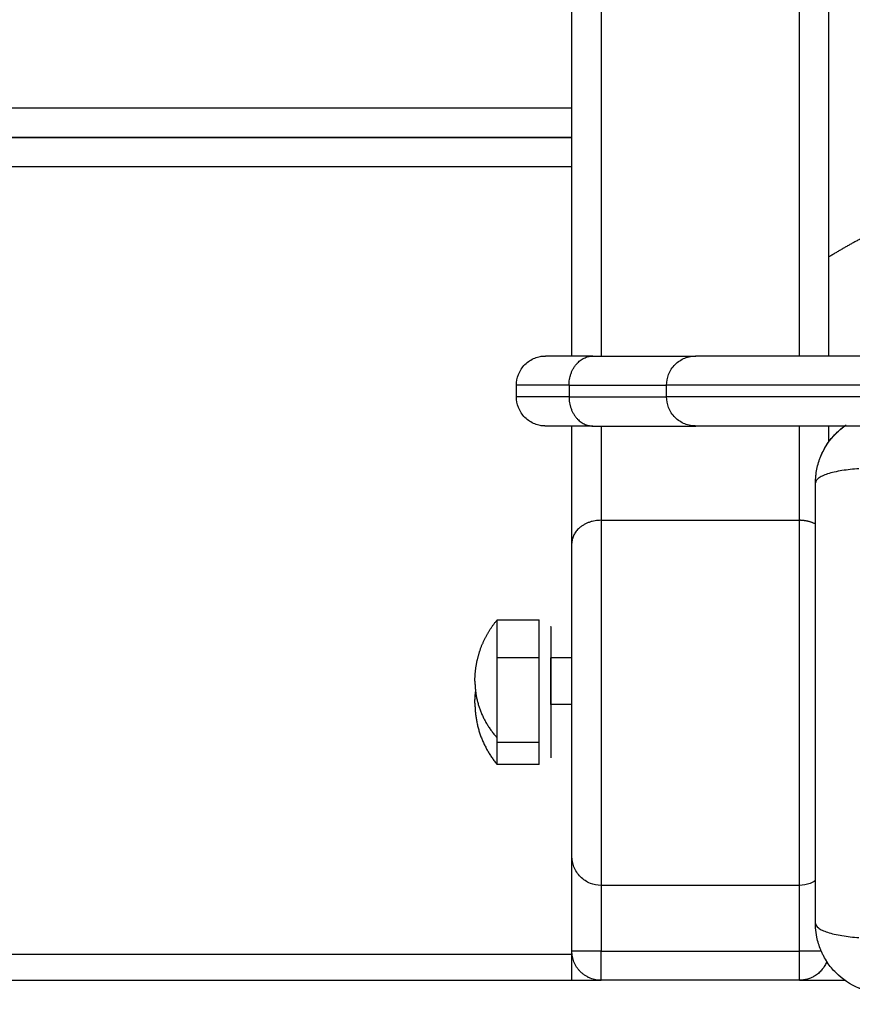
# Model space of a CAD drawing. Units: millimetres. Extents: x 114.7 to 134.5, y 1462.9 to 1484.3.
# Drawn here: x 121.9 to 122.1, y 1468.1 to 1468.3 of the extents above; entities that cross this region are included whole.
import ezdxf

# ---------------------------------------------------------------- set-up
doc = ezdxf.new("R2010")
doc.units = ezdxf.units.MM
doc.header["$PDSIZE"] = -1
doc.layers.add('Make2D$Visible$Curves', color=7, linetype='Continuous')
doc.layers.add('Make2D$Visible$Tangents', color=8, linetype='Continuous')
doc.styles.get("Standard").update_dxf_attribs({"font": 'ARIALN.TTF'})
doc.dimstyles.get("Standard").update_dxf_attribs({"dimtxt": 0.18, "dimasz": 0.15, "dimexe": 0.1, "dimexo": 0, "dimgap": 0.09, "dimtad": 0, "dimzin": 0, "dimdsep": 46, "dimtxsty": 'Standard', "dimblk": 'OBLIQUE', "dimcen": 0.09, "dimadec": 0, "dimazin": 0, "dimtfac": 1, "dimtofl": 0, "dimtmove": 0, "dimatfit": 3, "dimldrblk": 'OBLIQUE', "dimfxl": 1, "dimtolj": 1, "dimtzin": 0, "dimarcsym": 0})

# ---------------------------------------------------------------- blocks, each defined once
blk = doc.blocks.new('_Oblique')
at = {"color": 0, "linetype": 'ByBlock', "lineweight": -2}
blk.add_line((-0.5, -0.5), (0.5, 0.5), dxfattribs=at)
blk = doc.blocks.new('*D67')
at = {"layer": 'Defpoints', "color": 0, "lineweight": -2}
for p, q in [((119.41683, 1472.66904), (125.61592, 1472.66904)), ((125.51592, 1472.66904), (125.51592, 1469.36096)), ((125.51592, 1465.49114), (125.51592, 1468.79923)), ((122.84999, 1465.49114), (125.61592, 1465.49114))]:
    blk.add_line(p, q, dxfattribs=at)
at = {"layer": 'Defpoints', "color": 0}
for p in [(119.41683, 1472.66904), (125.51592, 1472.66904), (122.84999, 1465.49114)]:
    blk.add_point(p, dxfattribs=at)
at = {"layer": 'Defpoints', "color": 0, "linetype": 'ByBlock', "lineweight": -2, "xscale": 0.15, "yscale": 0.15, "zscale": 0.15}
for p, rotation in [((125.51592, 1472.66904), 90), ((125.51592, 1465.49114), 270)]:
    blk.add_blockref('_Oblique', p, dxfattribs=dict(at, rotation=rotation))
at = {"layer": 'Defpoints', "color": 0, "insert": (125.51592, 1469.08009), "char_height": 0.18, "attachment_point": 5, "rotation": 90}
blk.add_mtext('\\A1;\\A1;7.20', dxfattribs=at)
blk = doc.blocks.new('*D69')
at = {"layer": 'Defpoints', "color": 0, "lineweight": -2}
for p, q in [((118.9696, 1474.16904), (127.18429, 1474.16904)), ((127.08429, 1474.16904), (127.08429, 1469.16066)), ((127.08429, 1463.48851), (127.08429, 1468.49689)), ((122.54962, 1463.48851), (127.18429, 1463.48851))]:
    blk.add_line(p, q, dxfattribs=at)
at = {"layer": 'Defpoints', "color": 0}
for p in [(118.9696, 1474.16904), (127.08429, 1474.16904), (122.54962, 1463.48851)]:
    blk.add_point(p, dxfattribs=at)
at = {"layer": 'Defpoints', "color": 0, "linetype": 'ByBlock', "lineweight": -2, "xscale": 0.15, "yscale": 0.15, "zscale": 0.15}
for p, rotation in [((127.08429, 1474.16904), 90), ((127.08429, 1463.48851), 270)]:
    blk.add_blockref('_Oblique', p, dxfattribs=dict(at, rotation=rotation))
at = {"layer": 'Defpoints', "color": 0, "insert": (127.08429, 1468.82878), "char_height": 0.18, "attachment_point": 5, "rotation": 90}
blk.add_mtext('\\A1;\\A1;10.70', dxfattribs=at)
blk = doc.blocks.new('S056')
at = {"layer": 'Make2D$Visible$Curves'}
for points, degree in [([(122.01062, 1468.19404), (122.01062, 1468.47813), (122.01062, 1468.76221)], 2), ([(122.05462, 1468.76221), (122.05462, 1468.47813), (122.05462, 1468.19404)], 2), ([(121.29862, 1468.23157), (121.65462, 1468.23157), (122.01062, 1468.23157)], 2), ([(121.29862, 1468.23151), (121.65462, 1468.23151), (122.01062, 1468.23151)], 2), ([(122.00112, 1468.18704), (122.00112, 1468.18804), (122.00112, 1468.18904)], 2), ([(122.02684, 1468.18704), (122.02684, 1468.18804), (122.02684, 1468.18904)], 2), ([(122.01062, 1468.16194), (122.01062, 1468.17199), (122.01062, 1468.18204)], 2), ([(122.05462, 1468.18204), (122.05462, 1468.18067), (122.05462, 1468.17929)], 2), ([(122.05589, 1468.18078), (122.05635, 1468.18124), (122.05685, 1468.18166), (122.05738, 1468.18204)], 3), ([(121.9978, 1468.1488), (122.0014, 1468.1488), (122.005, 1468.1488)], 2), ([(122.01062, 1468.1423), (122.00882, 1468.1423), (122.00702, 1468.1423)], 2), ([(122.01062, 1468.1343), (122.00882, 1468.1343), (122.00702, 1468.1343)], 2), ([(122.005, 1468.1278), (122.0014, 1468.1278), (121.9978, 1468.1278)], 2), ([(122.005, 1468.12403), (122.0014, 1468.12403), (121.9978, 1468.12403)], 2), ([(122.01062, 1468.09204), (122.01062, 1468.10017), (122.01062, 1468.1083)], 2), ([(122.04962, 1468.1033), (122.03262, 1468.1033), (122.01562, 1468.1033)], 2), ([(122.05239, 1468.09605), (122.05238, 1468.0963), (122.05237, 1468.09655), (122.05237, 1468.09679)], 3), ([(122.01062, 1468.09151), (122.01062, 1468.09178), (122.01062, 1468.09204)], 2), ([(121.29362, 1468.08704), (121.65462, 1468.08704), (122.01562, 1468.08704)], 2), ([(122.04962, 1468.08704), (122.03262, 1468.08704), (122.01562, 1468.08704)], 2), ([(122.04962, 1468.08704), (122.0535, 1468.08704), (122.05738, 1468.08704)], 2)]:
    blk.add_open_spline(points, degree=degree, dxfattribs=at)
for points, weights in [([(122.06333, 1468.21576), (122.05884, 1468.21361), (122.05462, 1468.21099)], [1, 0.97763273115, 0.958681688308]), ([(122.01423, 1468.19404), (122.00612, 1468.19404), (122.00612, 1468.19404)], [1, 0.953884910854, 1]), ([(122.01423, 1468.19404), (122.02609, 1468.19404), (122.03184, 1468.19404)], [1, 0.97517473167, 0.97707797928]), ([(122.07979, 1468.19404), (122.03184, 1468.19404), (122.03184, 1468.19404)], [1, 0.824804253182, 1]), ([(122.01423, 1468.18204), (122.00612, 1468.18204), (122.00612, 1468.18204)], [1, 0.953884910854, 1]), ([(122.01423, 1468.18204), (122.02609, 1468.18204), (122.03184, 1468.18204)], [1, 0.975174732456, 0.97707797916]), ([(122.07979, 1468.18204), (122.03184, 1468.18204), (122.03184, 1468.18204)], [1, 0.824804253182, 1]), ([(121.9978, 1468.14233), (121.9978, 1468.1488), (121.9978, 1468.1488)], [1, 0.831579523576, 1]), ([(122.005, 1468.14233), (122.005, 1468.1488), (122.005, 1468.1488)], [1, 0.783299969304, 0.887255387675]), ([(122.007, 1468.14765), (122.007, 1468.14765), (122.007, 1468.14188)], [0.887255387675, 0.783299969304, 1]), ([(121.9978, 1468.1286), (121.9978, 1468.13263), (121.9978, 1468.14233)], [1, 0.707106781187, 1]), ([(121.994, 1468.1383), (121.994, 1468.13282), (121.9978, 1468.1286)], [1, 0.940315265291, 1]), ([(121.994, 1468.13453), (121.994, 1468.13552), (121.99412, 1468.13649)], [1, 0.98959887309, 0.982822909013]), ([(121.994, 1468.13453), (121.994, 1468.1286), (121.9978, 1468.12403)], [1, 0.940315265291, 1]), ([(121.9978, 1468.1278), (121.9978, 1468.1278), (121.9978, 1468.1286)], [1, 0.980746659782, 1]), ([(122.007, 1468.12896), (122.007, 1468.12519), (122.007, 1468.12519)], [0.858121976686, 0.827687313522, 1]), ([(121.9978, 1468.12403), (121.9978, 1468.12403), (121.9978, 1468.1278)], [1, 0.837708519861, 0.855267735019]), ([(122.005, 1468.12403), (122.005, 1468.12403), (122.005, 1468.1278)], [1, 0.837708438177, 0.855267752695]), ([(122.01562, 1468.08704), (122.01062, 1468.08704), (122.01062, 1468.09204)], [1, 0.707106781187, 1]), ([(122.01062, 1468.08704), (122.01062, 1468.08843), (122.01062, 1468.09151)], [0.875758745156, 0.796527967435, 1]), ([(122.0543, 1468.09027), (122.05307, 1468.08704), (122.04962, 1468.08704)], [0.892991885904, 0.777555799064, 1])]:
    blk.add_rational_spline(points, weights, degree=2, dxfattribs=at)
for points, knots in [([(122.00112, 1468.18904), (122.00112, 1468.18967), (122.00124, 1468.1903), (122.00172, 1468.19152), (122.0021, 1468.1921), (122.00258, 1468.19258), (122.00307, 1468.19306), (122.00364, 1468.19344), (122.00458, 1468.19381), (122.00489, 1468.1939), (122.00531, 1468.19398), (122.00541, 1468.194), (122.00562, 1468.19402), (122.00572, 1468.19403), (122.00587, 1468.19404), (122.00592, 1468.19404), (122.00599, 1468.19404), (122.00602, 1468.19404), (122.00606, 1468.19404), (122.00607, 1468.19404), (122.00609, 1468.19404), (122.00609, 1468.19404), (122.0061, 1468.19404), (122.00611, 1468.19404), (122.00612, 1468.19404)], [0, 0, 0, 0, 1.896846, 1.896846, 3.952395, 3.952395, 3.952395, 6.009271, 6.009271, 6.982861, 6.982861, 7.295242, 7.295242, 7.601044, 7.601044, 7.750475, 7.750475, 7.825189, 7.825189, 7.862547, 7.862547, 7.881227, 7.881227, 7.895236, 7.895236, 7.895236, 7.895236]), ([(122.02684, 1468.18904), (122.02684, 1468.18967), (122.02696, 1468.1903), (122.02744, 1468.19152), (122.02782, 1468.1921), (122.0283, 1468.19258), (122.02879, 1468.19306), (122.02936, 1468.19344), (122.0303, 1468.19381), (122.03061, 1468.1939), (122.03103, 1468.19398), (122.03114, 1468.194), (122.03134, 1468.19402), (122.03144, 1468.19403), (122.03159, 1468.19404), (122.03164, 1468.19404), (122.03172, 1468.19404), (122.03174, 1468.19404), (122.03178, 1468.19404), (122.03179, 1468.19404), (122.03181, 1468.19404), (122.03182, 1468.19404), (122.03183, 1468.19404), (122.03184, 1468.19404), (122.03184, 1468.19404)], [0, 0, 0, 0, 1.896846, 1.896846, 3.952395, 3.952395, 3.952395, 6.009271, 6.009271, 6.982861, 6.982861, 7.295242, 7.295242, 7.601044, 7.601044, 7.750475, 7.750475, 7.825189, 7.825189, 7.862547, 7.862547, 7.881227, 7.881227, 7.895236, 7.895236, 7.895236, 7.895236]), ([(122.00612, 1468.18204), (122.00612, 1468.18204), (122.0061, 1468.18204), (122.00609, 1468.18204), (122.00609, 1468.18204), (122.00607, 1468.18204), (122.00606, 1468.18204), (122.00602, 1468.18205), (122.00599, 1468.18205), (122.00592, 1468.18205), (122.00587, 1468.18205), (122.00572, 1468.18206), (122.00562, 1468.18207), (122.00541, 1468.18209), (122.00531, 1468.18211), (122.00489, 1468.18219), (122.00458, 1468.18228), (122.00364, 1468.18265), (122.00307, 1468.18303), (122.00258, 1468.18351), (122.0021, 1468.18399), (122.00172, 1468.18457), (122.00124, 1468.18579), (122.00112, 1468.18641), (122.00112, 1468.18704)], [0, 0, 0, 0, 0, 0, 0.018744, 0.018744, 0.056233, 0.056233, 0.131209, 0.131209, 0.281174, 0.281174, 0.588067, 0.588067, 0.901562, 0.901562, 1.878626, 1.878626, 3.942841, 3.942841, 3.942841, 5.99839, 5.99839, 7.895236, 7.895236, 7.895236, 7.895236]), ([(122.03184, 1468.18204), (122.03184, 1468.18204), (122.03183, 1468.18204), (122.03182, 1468.18204), (122.03181, 1468.18204), (122.03179, 1468.18204), (122.03178, 1468.18204), (122.03174, 1468.18205), (122.03172, 1468.18205), (122.03164, 1468.18205), (122.03159, 1468.18205), (122.03144, 1468.18206), (122.03134, 1468.18207), (122.03114, 1468.18209), (122.03103, 1468.18211), (122.03061, 1468.18219), (122.0303, 1468.18228), (122.02936, 1468.18265), (122.02879, 1468.18303), (122.0283, 1468.18351), (122.02782, 1468.18399), (122.02744, 1468.18457), (122.02696, 1468.18579), (122.02684, 1468.18641), (122.02684, 1468.18704)], [0, 0, 0, 0, 0.014008, 0.014008, 0.032686, 0.032686, 0.070041, 0.070041, 0.144751, 0.144751, 0.294183, 0.294183, 0.599986, 0.599986, 0.912367, 0.912367, 1.88596, 1.88596, 3.942841, 3.942841, 3.942841, 5.99839, 5.99839, 7.895236, 7.895236, 7.895236, 7.895236]), ([(122.05237, 1468.17229), (122.05237, 1468.1731), (122.05245, 1468.1739), (122.05268, 1468.17504), (122.05278, 1468.17542), (122.05295, 1468.17597), (122.053, 1468.17615), (122.0531, 1468.17641), (122.05315, 1468.17654), (122.05321, 1468.1767), (122.05323, 1468.17676), (122.05325, 1468.17681), (122.05326, 1468.17683), (122.05388, 1468.17833), (122.05478, 1468.17967), (122.05642, 1468.18131), (122.057, 1468.18179), (122.05763, 1468.18222)], [-18.903298, -18.903298, -18.903298, -18.903298, -16.540386, -16.540386, -15.35893, -15.35893, -14.768202, -14.768202, -14.472838, -14.325156, -14.251315, -14.251315, -14.177474, -14.177474, -9.451649, -9.451649, -7.187766, -7.187766, -7.187766, -7.187766]), ([(122.05237, 1468.17229), (122.05237, 1468.17308), (122.05245, 1468.17386), (122.05276, 1468.17541), (122.05298, 1468.17616), (122.05359, 1468.17761), (122.05396, 1468.17831), (122.05482, 1468.1796), (122.05531, 1468.1802), (122.05585, 1468.18075)], [-18.879974, -18.879974, -18.879974, -18.879974, -16.519977, -16.519977, -14.15998, -14.15998, -11.799984, -11.799984, -9.4872, -9.4872, -9.4872, -9.4872]), ([(122.05237, 1468.09679), (122.05237, 1468.09991), (122.05237, 1468.10459), (122.05237, 1468.10925), (122.05237, 1468.11119), (122.05237, 1468.11158), (122.05237, 1468.11237), (122.05237, 1468.11355), (122.05237, 1468.11473), (122.05237, 1468.11868), (122.05237, 1468.12183), (122.05237, 1468.12661), (122.05237, 1468.12899), (122.05237, 1468.13137), (122.05237, 1468.13296), (122.05237, 1468.13375), (122.05237, 1468.14087), (122.05237, 1468.148), (122.05237, 1468.15524), (122.05237, 1468.15613), (122.05237, 1468.15633), (122.05237, 1468.15643), (122.05237, 1468.15672), (122.05237, 1468.1573), (122.05237, 1468.15944), (122.05237, 1468.1645), (122.05237, 1468.16917), (122.05237, 1468.17229)], [0, 0, 0, 0, 9.545659, 14.318488, 14.318488, 15.511695, 15.511695, 16.704903, 19.091317, 19.091317, 28.636976, 28.636976, 33.409805, 35.79622, 35.79622, 38.182634, 38.182634, 57.273951, 59.660366, 59.958668, 59.958668, 60.25697, 60.25697, 60.853573, 62.046781, 66.81961, 76.365269, 76.365269, 76.365269, 76.365269]), ([(122.01562, 1468.1033), (122.01499, 1468.1033), (122.01437, 1468.10342), (122.01315, 1468.10391), (122.01257, 1468.10429), (122.01209, 1468.10477), (122.0116, 1468.10525), (122.01122, 1468.10583), (122.01085, 1468.10676), (122.01076, 1468.10708), (122.01069, 1468.1075), (122.01067, 1468.1076), (122.01065, 1468.1078), (122.01064, 1468.1079), (122.01063, 1468.10806), (122.01063, 1468.10811), (122.01062, 1468.10818), (122.01062, 1468.1082), (122.01062, 1468.10824), (122.01062, 1468.10825), (122.01062, 1468.10827), (122.01062, 1468.10828), (122.01062, 1468.10829), (122.01062, 1468.1083), (122.01062, 1468.1083)], [0, 0, 0, 0, 1.896846, 1.896846, 3.952395, 3.952395, 3.952395, 6.009271, 6.009271, 6.982861, 6.982861, 7.295242, 7.295242, 7.601044, 7.601044, 7.750475, 7.750475, 7.825189, 7.825189, 7.862547, 7.862547, 7.881227, 7.881227, 7.895236, 7.895236, 7.895236, 7.895236]), ([(122.05237, 1468.10413), (122.05209, 1468.10394), (122.05178, 1468.10378), (122.05088, 1468.10342), (122.05025, 1468.1033), (122.04962, 1468.1033)], [4.96458, 4.96458, 4.96458, 4.96458, 5.99839, 5.99839, 7.895236, 7.895236, 7.895236, 7.895236]), ([(122.064, 1468.0848), (122.06332, 1468.08482), (122.06265, 1468.0849), (122.06162, 1468.08511), (122.06125, 1468.0852), (122.0607, 1468.08537), (122.06052, 1468.08543), (122.06025, 1468.08552), (122.06012, 1468.08557), (122.05997, 1468.08563), (122.0599, 1468.08566), (122.05986, 1468.08567), (122.05984, 1468.08568), (122.05833, 1468.0863), (122.05699, 1468.0872), (122.05533, 1468.08886), (122.05483, 1468.08947), (122.05417, 1468.09046), (122.05397, 1468.0908), (122.05369, 1468.09133), (122.05355, 1468.0916), (122.05341, 1468.09192), (122.05334, 1468.09208), (122.05331, 1468.09215), (122.05329, 1468.09219), (122.05328, 1468.09222), (122.05299, 1468.09293), (122.05276, 1468.09366), (122.0525, 1468.09496), (122.05243, 1468.0955), (122.05239, 1468.09605)], [-18.542961, -18.542961, -18.542961, -18.542961, -16.540415, -16.540415, -15.358956, -15.358956, -14.768227, -14.768227, -14.472863, -14.32518, -14.251339, -14.251339, -14.177498, -14.177498, -9.451665, -9.451665, -7.088749, -7.088749, -5.907291, -5.907291, -5.316562, -5.021197, -4.873515, -4.799674, -4.799674, -4.725833, -4.725833, -2.362916, -2.362916, -0.723798, -0.723798, -0.723798, -0.723798])]:
    blk.add_open_spline(points, degree=3, knots=knots, dxfattribs=at)
for points, weights, degree, knots in [([(122.01062, 1468.1083), (122.01062, 1468.1083), (122.01062, 1468.12854), (122.01062, 1468.14877), (122.01062, 1468.16194)], [1, 0.814115518356, 1, 0.814115518356, 1], 2, [19.896753, 19.896753, 19.896753, 57.072267, 57.072267, 94.24778, 94.24778, 94.24778]), ([(121.994, 1468.1383), (121.994, 1468.13846), (121.99401, 1468.13861), (121.99401, 1468.13877), (121.99406, 1468.14051), (121.99439, 1468.14223), (121.99498, 1468.14389), (121.99564, 1468.14569), (121.99659, 1468.14734), (121.9978, 1468.1488)], [0.883026294424, 0.883026294424, 0.883026294424, 0.883026294424, 0.868193822447, 0.860777586458, 0.860777586458, 0.860777586458, 0.869603520196, 0.887255387674], 3, [-0.466382, -0.466382, -0.466382, -0.466382, 0, 0, 0, 5.252816, 5.252816, 5.252816, 10.978514, 10.978514, 10.978514, 10.978514]), ([(122.005, 1468.1278), (122.005, 1468.1278), (122.005, 1468.13247), (122.005, 1468.13714), (122.005, 1468.14233)], [1, 0.881874623725, 1, 0.881874623725, 1], 2, [12.365866, 12.365866, 12.365866, 22.676294, 22.676294, 32.986723, 32.986723, 32.986723]), ([(122.007, 1468.14188), (122.007, 1468.13325), (122.007, 1468.12967), (122.007, 1468.12896), (122.007, 1468.12896)], [1, 0.707106781187, 1, 0.923806811883, 0.887255387675], 2, [0, 0, 0, 14.679562, 14.679562, 18.498301, 18.498301, 18.498301]), ([(122.00702, 1468.1343), (122.00702, 1468.1343), (122.00702, 1468.1383), (122.00702, 1468.1423), (122.00702, 1468.1423)], [1, 0.707106781187, 1, 0.707106781187, 1], 2, [0, 0, 0, 6.283185, 6.283185, 12.566371, 12.566371, 12.566371])]:
    blk.add_rational_spline(points, weights, degree=degree, knots=knots, dxfattribs=at)
at = {"layer": 'Make2D$Visible$Tangents'}
for points in [[(122.01562, 1468.76615), (122.01562, 1468.4801), (122.01562, 1468.19404)], [(122.04962, 1468.19404), (122.04962, 1468.4801), (122.04962, 1468.76615)], [(121.29862, 1468.23657), (121.65462, 1468.23657), (122.01062, 1468.23657)], [(121.29862, 1468.22651), (121.65462, 1468.22651), (122.01062, 1468.22651)], [(122.01013, 1468.18904), (122.01013, 1468.18804), (122.01013, 1468.18704)], [(122.01562, 1468.18204), (122.01562, 1468.17396), (122.01562, 1468.16588)], [(122.04962, 1468.16588), (122.04962, 1468.17396), (122.04962, 1468.18204)], [(122.01562, 1468.16588), (122.03262, 1468.16588), (122.04962, 1468.16588)], [(122.005, 1468.14233), (122.0014, 1468.14233), (121.9978, 1468.14233)], [(122.01562, 1468.1033), (122.01562, 1468.09767), (122.01562, 1468.09204)], [(122.04962, 1468.09204), (122.04962, 1468.09767), (122.04962, 1468.1033)], [(121.29862, 1468.09151), (121.65462, 1468.09151), (122.01062, 1468.09151)], [(122.01562, 1468.09204), (122.03262, 1468.09204), (122.04962, 1468.09204)]]:
    blk.add_open_spline(points, degree=2, dxfattribs=at)
for points, weights in [([(122.01013, 1468.18904), (122.01013, 1468.19404), (122.01423, 1468.19404)], [1, 0.707106781187, 1]), ([(122.01013, 1468.18904), (122.00112, 1468.18904), (122.00112, 1468.18904)], [1, 0.953884910854, 1]), ([(122.01013, 1468.18904), (122.02131, 1468.18904), (122.02684, 1468.18904)], [1, 0.975613094864, 0.977019098432]), ([(122.07799, 1468.18904), (122.02684, 1468.18904), (122.02684, 1468.18904)], [1, 0.824804253181, 1]), ([(122.01013, 1468.18704), (122.00112, 1468.18704), (122.00112, 1468.18704)], [1, 0.953884910854, 1]), ([(122.01013, 1468.18704), (122.02131, 1468.18704), (122.02684, 1468.18704)], [1, 0.975613087173, 0.977019099319]), ([(122.01013, 1468.18704), (122.01013, 1468.18204), (122.01423, 1468.18204)], [1, 0.707106781187, 1]), ([(122.07799, 1468.18704), (122.02684, 1468.18704), (122.02684, 1468.18704)], [1, 0.824804253181, 1]), ([(122.01562, 1468.16588), (122.01062, 1468.16588), (122.01062, 1468.16194)], [1, 0.707106781187, 1]), ([(122.05237, 1468.16523), (122.05112, 1468.16588), (122.04962, 1468.16588)], [0.862410578561, 0.889568736583, 1]), ([(122.01562, 1468.09204), (122.01062, 1468.09204), (122.01062, 1468.09204)], [1, 0.707106781187, 1]), ([(122.01562, 1468.08704), (122.01562, 1468.08704), (122.01562, 1468.09204)], [1, 0.707106781187, 1]), ([(122.05335, 1468.09204), (122.05186, 1468.09204), (122.04962, 1468.09204)], [0.854239210622, 0.843531613414, 1]), ([(122.04962, 1468.08704), (122.04962, 1468.08704), (122.04962, 1468.09204)], [1, 0.707106781187, 1])]:
    blk.add_rational_spline(points, weights, degree=2, dxfattribs=at)
for points in [[(122.05981, 1468.17472), (122.05883, 1468.17466), (122.05783, 1468.17455), (122.05645, 1468.17432), (122.05601, 1468.17424), (122.05518, 1468.17405), (122.05479, 1468.17394), (122.0541, 1468.17371), (122.05379, 1468.17359), (122.05327, 1468.17334), (122.05305, 1468.17321), (122.05253, 1468.17282), (122.05237, 1468.17255), (122.05237, 1468.17229)], [(122.05237, 1468.09679), (122.05237, 1468.09654), (122.05253, 1468.09627), (122.05305, 1468.09587), (122.05327, 1468.09574), (122.05379, 1468.09549), (122.0541, 1468.09537), (122.05479, 1468.09515), (122.05518, 1468.09504), (122.05601, 1468.09485), (122.05645, 1468.09476), (122.05783, 1468.09454), (122.05883, 1468.09443), (122.05981, 1468.09436)]]:
    blk.add_open_spline(points, degree=3, knots=[0, 0, 0, 0, 3.288716, 3.288716, 4.933073, 4.933073, 6.577431, 6.577431, 8.221789, 8.221789, 9.866147, 9.866147, 13.154862, 13.154862, 13.154862, 13.154862], dxfattribs=at)
for points, knots in [([(122.01562, 1468.16588), (122.01562, 1468.15051), (122.01562, 1468.12691), (122.01562, 1468.1033), (122.01562, 1468.1033)], [0, 0, 0, 43.371432, 43.371432, 86.742864, 86.742864, 86.742864]), ([(122.04962, 1468.1033), (122.04962, 1468.1033), (122.04962, 1468.12691), (122.04962, 1468.15051), (122.04962, 1468.16588)], [23.212879, 23.212879, 23.212879, 66.584311, 66.584311, 109.955743, 109.955743, 109.955743])]:
    blk.add_rational_spline(points, [1, 0.814115518356, 1, 0.814115518356, 1], degree=2, knots=knots, dxfattribs=at)

msp = doc.modelspace()

# ---------------------------------------------------------------- block references
at = {"layer": 'Defpoints'}
msp.add_blockref('S056', (0, 0), dxfattribs=at)

# ---------------------------------------------------------------- dimensions: what is measured, and where the dimension line sits
for base, p1, p2, text, picture, middle in [((127.08429, 1474.16904), (122.54962, 1463.48851), (118.9696, 1474.16904), '\\A1;10.70', '*D69', (127.08429, 1468.82878)), ((125.51592, 1472.66904), (122.84999, 1465.49114), (119.41683, 1472.66904), '\\A1;7.20', '*D67', (125.51592, 1469.08009))]:
    dim = msp.add_linear_dim(base=base, p1=p1, p2=p2, angle=90, text=text, dimstyle='Standard', override={"dimtxsty": 'Standard'}, dxfattribs=at)
    dim.commit()
    dim.dimension.update_dxf_attribs({"geometry": picture, "text_midpoint": middle})

doc.saveas('drawing.dxf')
